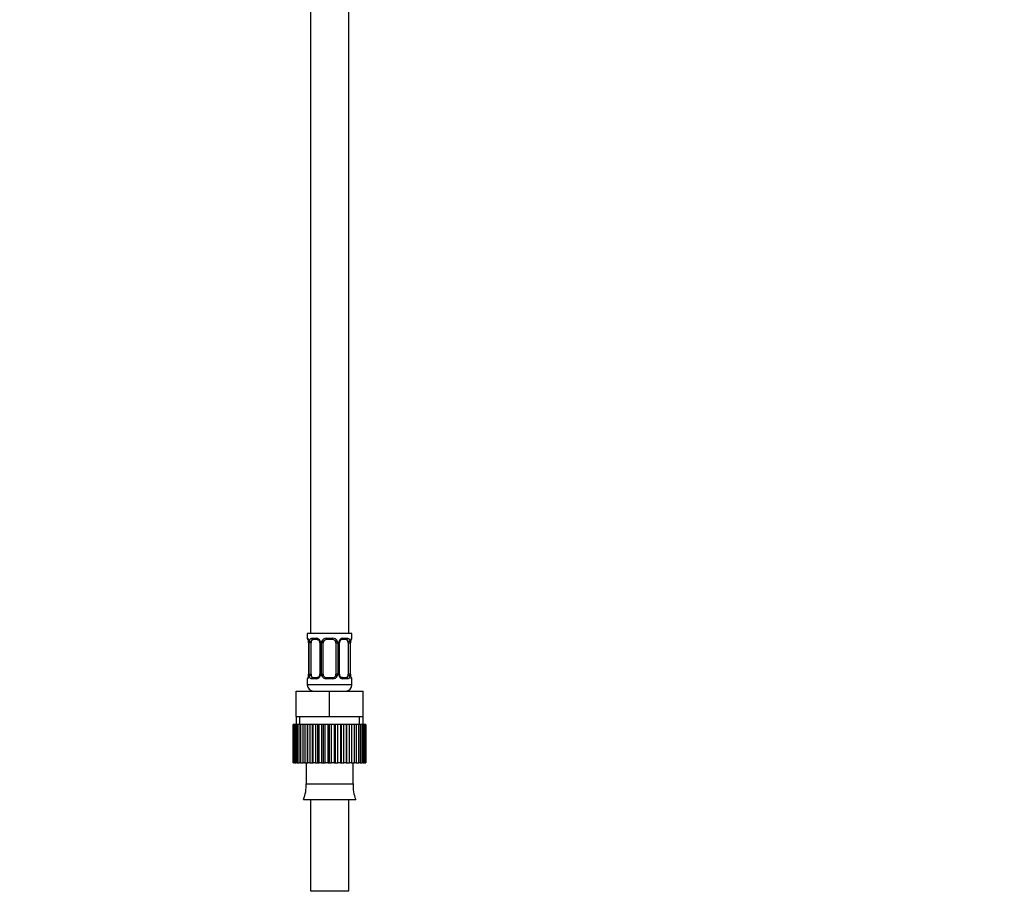
# Paper-space layout 'Layout1' of a CAD drawing. Units: millimetres. Extents: x 0 to 1961, y 0 to 2154.
# Drawn here: x 887 to 1195, y 971 to 1248 of the extents above; entities that cross this region are included whole.
import ezdxf
from ezdxf import colors
from ezdxf.entities.mleader import LeaderData, LeaderLine
from ezdxf.math import Vec2, Vec3

# ---------------------------------------------------------------- set-up
doc = ezdxf.new("R2010")
doc.units = ezdxf.units.MM
doc.layers.add('DV1_Défaut', color=7, linetype='Continuous')
doc.layers.add('Défaut', color=7, linetype='Continuous')

# ---------------------------------------------------------------- blocks, each defined once
blk = doc.blocks.new('_DOT')
at = {"color": 0}
blk.add_line((0, 0), (-1, 0), dxfattribs=at)
at = {"color": 0, "const_width": 0.333}
blk.add_lwpolyline([(-0.1665, 0, 1), (0.1665, 0, 1)], format="xyb", close=True, dxfattribs=at)
blk = doc.blocks.new('SE')
at = {"layer": 'DV1_Défaut', "color": 7, "linetype": 'Continuous'}
for p, q in [((978.3, 1255.59), (978.3, 1055.59)), ((990.3, 1055.59), (990.3, 1255.59)), ((991.3, 1055.59), (977.3, 1055.59)), ((977.3, 1055.59), (977.3, 1054.11)), ((977.38, 1054.11), (977.3, 1054.11)), ((978.66, 1054.11), (980.16, 1054.11)), ((983.24, 1054.11), (985.36, 1054.11)), ((988.45, 1054.11), (989.95, 1054.11)), ((991.22, 1054.11), (991.3, 1054.11)), ((991.3, 1054.11), (991.3, 1055.59)), ((977.78, 1052.71), (977.75, 1052.71)), ((977.75, 1052.71), (977.75, 1042.83)), ((977.78, 1052.71), (977.78, 1042.83)), ((977.89, 1042.83), (977.89, 1052.71)), ((978.5, 1052.71), (977.89, 1052.71)), ((978.5, 1042.83), (978.5, 1052.71)), ((980.4, 1053.71), (978.98, 1053.71)), ((981.25, 1052.71), (981.49, 1052.71)), ((981.25, 1052.71), (981.25, 1042.83)), ((981.49, 1052.71), (981.49, 1042.83)), ((981.76, 1042.83), (981.76, 1052.71)), ((982.3, 1052.71), (981.76, 1052.71)), ((982.3, 1042.83), (982.3, 1052.71)), ((985.3, 1053.71), (983.3, 1053.71)), ((986.3, 1052.71), (986.3, 1042.83)), ((986.3, 1052.71), (986.85, 1052.71)), ((986.85, 1052.71), (986.85, 1042.83)), ((987.12, 1042.83), (987.12, 1052.71)), ((987.36, 1052.71), (987.12, 1052.71)), ((987.36, 1042.83), (987.36, 1052.71)), ((989.62, 1053.71), (988.21, 1053.71)), ((990.1, 1052.71), (990.1, 1042.83)), ((990.1, 1052.71), (990.71, 1052.71)), ((990.71, 1052.71), (990.71, 1042.83)), ((990.83, 1042.83), (990.83, 1052.71)), ((990.83, 1052.71), (990.85, 1052.71)), ((990.85, 1042.83), (990.85, 1052.71)), ((977.75, 1042.83), (977.78, 1042.83)), ((977.89, 1042.83), (978.5, 1042.83)), ((978.98, 1041.83), (980.4, 1041.83)), ((981.49, 1042.83), (981.25, 1042.83)), ((981.76, 1042.83), (982.3, 1042.83)), ((983.3, 1041.83), (985.3, 1041.83)), ((986.85, 1042.83), (986.3, 1042.83)), ((987.12, 1042.83), (987.36, 1042.83)), ((988.21, 1041.83), (989.62, 1041.83)), ((990.71, 1042.83), (990.1, 1042.83)), ((990.85, 1042.83), (990.83, 1042.83)), ((977.3, 1041.43), (977.38, 1041.43)), ((977.3, 1041.43), (977.3, 1039.59)), ((991.3, 1039.59), (977.3, 1039.59)), ((980.16, 1041.43), (978.66, 1041.43)), ((985.36, 1041.43), (983.24, 1041.43)), ((989.95, 1041.43), (988.45, 1041.43)), ((991.22, 1041.43), (991.3, 1041.43)), ((991.3, 1039.59), (991.3, 1041.43)), ((973.8, 1037.59), (984.3, 1037.59)), ((973.8, 1029.59), (973.8, 1037.59)), ((984.3, 1037.59), (994.8, 1037.59)), ((984.3, 1029.59), (984.3, 1037.59)), ((994.8, 1029.59), (994.8, 1037.59)), ((973.8, 1029.59), (979.05, 1029.59)), ((973.8, 1029.59), (973.8, 1027.09)), ((974.99, 1027.09), (974.99, 1029.59)), ((979.05, 1029.59), (984.3, 1029.59)), ((984.3, 1029.59), (989.55, 1029.59)), ((989.55, 1029.59), (994.8, 1029.59)), ((993.62, 1027.09), (993.62, 1029.59)), ((994.8, 1027.09), (994.8, 1029.59)), ((972.92, 1027.09), (972.92, 1027.09)), ((972.92, 1015.09), (972.92, 1027.09)), ((972.92, 1027.09), (972.92, 1015.09)), ((972.99, 1027.09), (972.92, 1027.09)), ((973.2, 1027.09), (972.99, 1027.09)), ((972.99, 1027.09), (972.99, 1015.09)), ((973.2, 1015.09), (973.2, 1027.09)), ((973.41, 1027.09), (973.2, 1027.09)), ((973.83, 1027.09), (973.41, 1027.09)), ((973.41, 1027.09), (973.41, 1015.09)), ((973.83, 1015.09), (973.83, 1027.09)), ((974.16, 1027.09), (973.83, 1027.09)), ((974.77, 1027.09), (974.16, 1027.09)), ((974.16, 1027.09), (974.16, 1015.09)), ((974.77, 1015.09), (974.77, 1027.09)), ((975.22, 1027.09), (974.77, 1027.09)), ((975.99, 1027.09), (975.22, 1027.09)), ((975.22, 1027.09), (975.22, 1015.09)), ((975.99, 1015.09), (975.99, 1027.09)), ((976.56, 1027.09), (975.99, 1027.09)), ((977.37, 1027.09), (976.56, 1027.09)), ((976.56, 1027.09), (976.56, 1015.09)), ((977.48, 1027.09), (977.37, 1027.09)), ((977.37, 1015.09), (977.37, 1027.09)), ((977.48, 1015.09), (977.48, 1027.09)), ((978.13, 1027.09), (977.48, 1027.09)), ((978.91, 1027.09), (978.13, 1027.09)), ((978.13, 1027.09), (978.13, 1015.09)), ((979.17, 1027.09), (978.91, 1027.09)), ((978.91, 1015.09), (978.91, 1027.09)), ((979.17, 1015.09), (979.17, 1027.09)), ((979.88, 1027.09), (979.17, 1027.09)), ((980.61, 1027.09), (979.88, 1027.09)), ((979.88, 1027.09), (979.88, 1015.09)), ((981.01, 1027.09), (980.61, 1027.09)), ((980.61, 1015.09), (980.61, 1027.09)), ((981.01, 1015.09), (981.01, 1027.09)), ((981.78, 1027.09), (981.01, 1027.09)), ((982.43, 1027.09), (981.78, 1027.09)), ((981.78, 1027.09), (981.78, 1015.09)), ((982.96, 1027.09), (982.43, 1027.09)), ((982.43, 1015.09), (982.43, 1027.09)), ((982.96, 1015.09), (982.96, 1027.09)), ((983.74, 1027.09), (982.96, 1027.09)), ((984.3, 1027.09), (983.74, 1027.09)), ((983.74, 1027.09), (983.74, 1015.09)), ((984.94, 1027.09), (984.3, 1027.09)), ((984.3, 1015.09), (984.3, 1027.09)), ((984.94, 1015.09), (984.94, 1027.09)), ((985.73, 1027.09), (984.94, 1027.09)), ((986.18, 1027.09), (985.73, 1027.09)), ((985.73, 1027.09), (985.73, 1015.09)), ((986.91, 1027.09), (986.18, 1027.09)), ((986.18, 1015.09), (986.18, 1027.09)), ((986.91, 1015.09), (986.91, 1027.09)), ((987.67, 1027.09), (986.91, 1027.09)), ((987.99, 1027.09), (987.67, 1027.09)), ((987.67, 1027.09), (987.67, 1015.09)), ((988.8, 1027.09), (987.99, 1027.09)), ((987.99, 1015.09), (987.99, 1027.09)), ((988.8, 1015.09), (988.8, 1027.09)), ((989.51, 1027.09), (988.8, 1027.09)), ((989.7, 1027.09), (989.51, 1027.09)), ((989.51, 1027.09), (989.51, 1015.09)), ((990.55, 1027.09), (989.7, 1027.09)), ((989.7, 1015.09), (989.7, 1027.09)), ((990.55, 1015.09), (990.55, 1027.09)), ((991.19, 1027.09), (990.55, 1027.09)), ((991.24, 1027.09), (991.19, 1027.09)), ((991.19, 1027.09), (991.19, 1015.09)), ((992.11, 1027.09), (991.24, 1027.09)), ((991.24, 1015.09), (991.24, 1027.09)), ((992.11, 1015.09), (992.11, 1027.09)), ((992.67, 1027.09), (992.11, 1027.09)), ((993.43, 1027.09), (992.67, 1027.09)), ((992.67, 1027.09), (992.67, 1015.09)), ((993.43, 1015.09), (993.43, 1027.09)), ((993.88, 1027.09), (993.43, 1027.09)), ((994.48, 1027.09), (993.88, 1027.09)), ((993.88, 1027.09), (993.88, 1015.09)), ((994.48, 1015.09), (994.48, 1027.09)), ((994.81, 1027.09), (994.48, 1027.09)), ((995.22, 1027.09), (994.81, 1027.09)), ((994.81, 1027.09), (994.81, 1015.09)), ((995.22, 1015.09), (995.22, 1027.09)), ((995.42, 1027.09), (995.22, 1027.09)), ((995.62, 1027.09), (995.42, 1027.09)), ((995.42, 1027.09), (995.42, 1015.09)), ((995.69, 1027.09), (995.62, 1027.09)), ((995.62, 1015.09), (995.62, 1027.09)), ((995.69, 1027.09), (995.69, 1015.09)), ((972.92, 1015.09), (972.92, 1015.09)), ((972.99, 1015.09), (972.92, 1015.09)), ((972.99, 1015.09), (973.2, 1015.09)), ((973.41, 1015.09), (973.2, 1015.09)), ((973.41, 1015.09), (973.83, 1015.09)), ((974.16, 1015.09), (973.83, 1015.09)), ((974.16, 1015.09), (974.77, 1015.09)), ((975.22, 1015.09), (974.77, 1015.09)), ((975.22, 1015.09), (975.99, 1015.09)), ((976.56, 1015.09), (975.99, 1015.09)), ((976.56, 1015.09), (977.37, 1015.09)), ((976.93, 1015.09), (976.93, 1008.59)), ((977.37, 1015.09), (977.48, 1015.09)), ((978.13, 1015.09), (977.48, 1015.09)), ((978.13, 1015.09), (978.91, 1015.09)), ((978.91, 1015.09), (979.17, 1015.09)), ((979.88, 1015.09), (979.17, 1015.09)), ((979.88, 1015.09), (980.61, 1015.09)), ((980.61, 1015.09), (981.01, 1015.09)), ((981.78, 1015.09), (981.01, 1015.09)), ((981.78, 1015.09), (982.43, 1015.09)), ((982.43, 1015.09), (982.96, 1015.09)), ((983.74, 1015.09), (982.96, 1015.09)), ((983.74, 1015.09), (984.3, 1015.09)), ((984.3, 1015.09), (984.94, 1015.09)), ((985.73, 1015.09), (984.94, 1015.09)), ((985.73, 1015.09), (986.18, 1015.09)), ((986.18, 1015.09), (986.91, 1015.09)), ((987.67, 1015.09), (986.91, 1015.09)), ((987.67, 1015.09), (987.99, 1015.09)), ((987.99, 1015.09), (988.8, 1015.09)), ((989.51, 1015.09), (988.8, 1015.09)), ((989.51, 1015.09), (989.7, 1015.09)), ((989.7, 1015.09), (990.55, 1015.09)), ((991.19, 1015.09), (990.55, 1015.09)), ((991.19, 1015.09), (991.24, 1015.09)), ((991.24, 1015.09), (992.11, 1015.09)), ((991.68, 1008.59), (991.68, 1015.09)), ((992.67, 1015.09), (992.11, 1015.09)), ((992.67, 1015.09), (993.43, 1015.09)), ((993.88, 1015.09), (993.43, 1015.09)), ((993.88, 1015.09), (994.48, 1015.09)), ((994.81, 1015.09), (994.48, 1015.09)), ((994.81, 1015.09), (995.22, 1015.09)), ((995.42, 1015.09), (995.22, 1015.09)), ((995.42, 1015.09), (995.62, 1015.09)), ((995.69, 1015.09), (995.62, 1015.09)), ((976.93, 1008.59), (991.68, 1008.59)), ((976.13, 1003.67), (992.48, 1003.67)), ((978.3, 1003.67), (978.3, 975.09)), ((990.3, 975.09), (990.3, 1003.67)), ((978.3, 975.09), (990.3, 975.09))]:
    blk.add_line(p, q, dxfattribs=at)
for centre, radius, start, end in [((977.7, 1054.11), 0.4, 180, 250.7507), ((980.1, 1052.72), 1.39, 25.1473, 87.3249), ((983.22, 1052.62), 1.49, 89.2905, 152.1251), ((985.38, 1052.62), 1.49, 27.8747, 90.7097), ((988.51, 1052.72), 1.39, 92.6748, 154.853), ((990.9, 1054.11), 0.4, 303.8704, 0), ((976.48, 1052.96), 1.26, 0.5532, 12.9573), ((974.43, 1052.72), 3.35, 359.8705, 10.2708), ((976.38, 1052.77), 1.37, 357.2906, 8.1189), ((980.67, 1052.73), 2.78, 167.8078, 180.3687), ((980.43, 1052.74), 0.824, 357.5675, 28.8242), ((980.11, 1052.71), 1.38, 359.8791, 25.9211), ((983.1, 1052.71), 1.34, 153.3511, 180.1815), ((983.3, 1052.71), 1, 154.4167, 180), ((983.3, 1052.71), 1, 90, 154.4167), ((985.3, 1052.71), 1, 25.5833, 90), ((985.3, 1052.71), 1, 0, 25.5833), ((985.51, 1052.71), 1.34, 359.817, 26.6505), ((988.49, 1052.71), 1.38, 154.0799, 180.1199), ((988.13, 1052.76), 0.771, 150.6538, 184.0441), ((988.26, 1052.85), 0.855, 93.3243, 159.8148), ((987.94, 1052.73), 2.78, 359.628, 12.1955), ((994.17, 1052.72), 3.35, 169.7304, 180.1284), ((993.22, 1052.77), 2.36, 168.663, 181.5697), ((991.83, 1053.14), 0.939, 161.5836, 174.0857), ((977.7, 1041.43), 0.4, 123.8704, 180), ((976.77, 1042.4), 0.94, 341.5842, 354.0861), ((975.39, 1042.77), 2.36, 348.6603, 1.5692), ((974.43, 1042.83), 3.35, 349.7304, 0.1284), ((980.67, 1042.82), 2.78, 179.628, 192.1955), ((980.1, 1042.82), 1.39, 272.6748, 334.853), ((980.35, 1042.7), 0.855, 273.3244, 339.8111), ((980.48, 1042.78), 0.77, 330.6359, 4.0413), ((980.11, 1042.83), 1.38, 334.0799, 0.1199), ((983.1, 1042.83), 1.34, 179.817, 206.6505), ((983.22, 1042.93), 1.49, 207.8747, 270.7097), ((983.3, 1042.83), 1, 180, 205.5833), ((983.3, 1042.83), 1, 205.5833, 270), ((985.3, 1042.83), 1, 270, 334.4167), ((985.38, 1042.93), 1.49, 269.2905, 332.1251), ((985.3, 1042.83), 1, 334.4167, 0), ((985.51, 1042.83), 1.34, 333.3511, 0.1815), ((988.49, 1042.83), 1.38, 179.8791, 205.9211), ((988.51, 1042.82), 1.39, 205.1473, 267.3249), ((988.18, 1042.8), 0.822, 177.5689, 208.8578), ((987.93, 1042.82), 2.78, 347.8078, 0.3687), ((994.17, 1042.83), 3.35, 179.8705, 190.2708), ((992.22, 1042.77), 1.37, 177.2653, 188.1244), ((992.13, 1042.59), 1.26, 180.5535, 192.958), ((990.9, 1041.43), 0.4, 0, 70.7507), ((979.3, 1039.59), 2, 180, 270), ((989.3, 1039.59), 2, 270, 0), ((966.31, 1007.79), 10.65, 337.2297, 4.3007), ((1002.3, 1007.79), 10.65, 175.6993, 202.7703)]:
    blk.add_arc(centre, radius, start, end, dxfattribs=at)
for centre, major_axis, ratio, start_param, end_param in [((977.78, 1054.11), (0, -0.4), 0.988455, 4.712389, 5.695096), ((978.98, 1054.11), (0, -0.4), 0.806081, 4.712389, 6.283185), ((980.4, 1054.11), (0, -0.4), 0.591806, 4.712389, 6.283185), ((983.3, 1054.11), (0, -0.4), 0.151515, 4.712389, 6.283185), ((985.3, 1054.11), (0, -0.4), 0.151515, 0, 1.570796), ((988.21, 1054.11), (0, -0.4), 0.591806, 0, 1.570796), ((989.62, 1054.11), (0, -0.4), 0.806081, 0, 1.570796), ((990.83, 1054.11), (0, -0.4), 0.988455, 0.668515, 1.570796), ((978.1, 1053.31), (0.394, 0.069), 0.426558, 2.752818, 3.170757), ((978.32, 1053.31), (0.391, -0.084), 0.411702, 3.62283, 5.508006), ((979.21, 1052.71), (0, 1), 0.707107, 1.124283, 1.570796), ((979.21, 1052.71), (0, -1), 0.707107, 3.141593, 4.265876), ((981.52, 1053.31), (0.363, 0.168), 0.191543, 1.963754, 3.156893), ((982.04, 1053.31), (0.361, -0.173), 0.155676, 4.398009, 6.283185), ((986.57, 1053.31), (-0.361, -0.173), 0.155676, 0, 1.885177), ((987.09, 1053.31), (-0.363, 0.168), 0.191543, 3.125714, 4.319431), ((989.39, 1052.71), (0, 1), 0.707107, 5.158902, 6.283185), ((990.29, 1053.31), (-0.391, -0.084), 0.411702, 0.775179, 2.660356), ((989.39, 1052.71), (0, 1), 0.707107, 4.712389, 5.158902), ((990.5, 1053.31), (-0.394, 0.069), 0.426558, 3.105139, 3.530367), ((977.78, 1041.43), (0, -0.4), 0.988455, 3.804367, 4.712389), ((978.1, 1042.23), (0.394, -0.069), 0.426558, 3.106556, 3.530367), ((978.32, 1042.23), (-0.391, -0.084), 0.411702, 3.916772, 5.801948), ((979.21, 1042.83), (0, -1), 0.707107, 4.712389, 5.158902), ((979.21, 1042.83), (0, -1), 0.707107, 5.158902, 6.283185), ((978.98, 1041.43), (0, -0.4), 0.806081, 3.141593, 4.712389), ((980.4, 1041.43), (0, -0.4), 0.591806, 3.141593, 4.712389), ((981.52, 1042.23), (0.363, -0.168), 0.191543, 3.122616, 4.319431), ((982.04, 1042.23), (-0.361, -0.173), 0.155676, 3.141593, 5.026769), ((983.3, 1041.43), (0, -0.4), 0.151515, 3.141593, 4.712389), ((985.3, 1041.43), (0, -0.4), 0.151515, 1.570796, 3.141593), ((986.57, 1042.23), (0.361, -0.173), 0.155676, 1.256416, 3.141593), ((987.09, 1042.23), (-0.363, -0.168), 0.191543, 1.963754, 3.165235), ((988.21, 1041.43), (0, -0.4), 0.591806, 1.570796, 3.141593), ((989.39, 1042.83), (0, 1), 0.707107, 3.141593, 4.265876), ((989.62, 1041.43), (0, -0.4), 0.806081, 1.570796, 3.141593), ((989.39, 1042.83), (0, -1), 0.707107, 1.124283, 1.570796), ((990.29, 1042.23), (0.391, -0.084), 0.411702, 0.481237, 2.366414), ((990.5, 1042.23), (-0.394, -0.069), 0.426558, 2.752818, 3.169801), ((990.83, 1041.43), (0, -0.4), 0.988455, 1.570796, 2.479728)]:
    blk.add_ellipse(centre, major_axis=major_axis, ratio=ratio, start_param=start_param, end_param=end_param, dxfattribs=at)
for points, knots in [([(977.38, 1054.11), (977.41, 1054.11), (977.43, 1054.09), (977.49, 1054.02), (977.52, 1053.97), (977.58, 1053.83), (977.62, 1053.74), (977.68, 1053.55), (977.7, 1053.44), (977.73, 1053.31)], [0, 0, 0, 0, 0.25, 0.25, 0.5, 0.5, 0.75, 0.75, 1, 1, 1, 1]), ([(977.96, 1053.31), (977.98, 1053.44), (978.02, 1053.55), (978.11, 1053.74), (978.16, 1053.83), (978.28, 1053.97), (978.35, 1054.02), (978.5, 1054.09), (978.58, 1054.11), (978.66, 1054.11)], [0, 0, 0, 0, 0.25, 0.25, 0.5, 0.5, 0.75, 0.75, 1, 1, 1, 1]), ([(989.95, 1054.11), (990.03, 1054.11), (990.11, 1054.09), (990.25, 1054.02), (990.32, 1053.97), (990.44, 1053.83), (990.5, 1053.74), (990.58, 1053.55), (990.62, 1053.44), (990.65, 1053.31)], [0, 0, 0, 0, 0.25, 0.25, 0.5, 0.5, 0.75, 0.75, 1, 1, 1, 1]), ([(990.88, 1053.31), (990.9, 1053.44), (990.93, 1053.55), (990.99, 1053.74), (991.02, 1053.83), (991.09, 1053.97), (991.12, 1054.02), (991.18, 1054.09), (991.2, 1054.11), (991.22, 1054.11)], [0, 0, 0, 0, 0.25, 0.25, 0.5, 0.5, 0.75, 0.75, 1, 1, 1, 1]), ([(977.53, 1053.82), (977.53, 1053.82), (977.54, 1053.8), (977.58, 1053.73), (977.64, 1053.55), (977.68, 1053.36), (977.71, 1053.24)], [0, 0, 0, 0, 0.127359, 0.333269, 0.639664, 1, 1, 1, 1]), ([(978.98, 1053.71), (978.93, 1053.71), (978.88, 1053.7), (978.79, 1053.64), (978.75, 1053.6), (978.65, 1053.46), (978.6, 1053.31), (978.57, 1053.14)], [0, 0, 0, 0, 0.25, 0.25, 0.5, 0.5, 1, 1, 1, 1]), ([(980.41, 1053.7), (980.43, 1053.7), (980.52, 1053.71), (980.75, 1053.62), (981.01, 1053.42), (981.1, 1053.23), (981.15, 1053.14)], [0, 0, 0, 0, 0.087756, 0.418342, 0.765898, 1, 1, 1, 1]), ([(990.03, 1053.14), (990.02, 1053.23), (990, 1053.31), (989.95, 1053.44), (989.92, 1053.51), (989.82, 1053.65), (989.73, 1053.71), (989.62, 1053.71)], [0, 0, 0, 0, 0.25, 0.25, 0.5, 0.5, 1, 1, 1, 1]), ([(990.94, 1053.44), (990.96, 1053.52), (991, 1053.67), (991.06, 1053.79), (991.08, 1053.82), (991.08, 1053.82)], [0, 0, 0, 0, 0.371977, 0.773547, 1, 1, 1, 1]), ([(977.73, 1042.23), (977.7, 1042.11), (977.68, 1041.99), (977.62, 1041.8), (977.58, 1041.71), (977.52, 1041.58), (977.49, 1041.52), (977.43, 1041.45), (977.41, 1041.43), (977.38, 1041.43)], [0, 0, 0, 0, 0.25, 0.25, 0.5, 0.5, 0.75, 0.75, 1, 1, 1, 1]), ([(977.66, 1042.1), (977.64, 1042.02), (977.6, 1041.87), (977.55, 1041.75), (977.53, 1041.73), (977.53, 1041.73)], [0, 0, 0, 0, 0.371977, 0.773547, 1, 1, 1, 1]), ([(978.66, 1041.43), (978.58, 1041.43), (978.5, 1041.45), (978.35, 1041.52), (978.28, 1041.58), (978.16, 1041.71), (978.11, 1041.8), (978.02, 1041.99), (977.98, 1042.11), (977.96, 1042.23)], [0, 0, 0, 0, 0.25, 0.25, 0.5, 0.5, 0.75, 0.75, 1, 1, 1, 1]), ([(978.57, 1042.4), (978.59, 1042.32), (978.61, 1042.24), (978.65, 1042.1), (978.68, 1042.04), (978.79, 1041.89), (978.88, 1041.83), (978.98, 1041.83)], [0, 0, 0, 0, 0.25, 0.25, 0.5, 0.5, 1, 1, 1, 1]), ([(988.2, 1041.84), (988.18, 1041.84), (988.08, 1041.83), (987.86, 1041.92), (987.6, 1042.13), (987.5, 1042.31), (987.46, 1042.4)], [0, 0, 0, 0, 0.087824, 0.418666, 0.766492, 1, 1, 1, 1]), ([(989.62, 1041.83), (989.68, 1041.83), (989.73, 1041.85), (989.81, 1041.9), (989.85, 1041.94), (989.96, 1042.09), (990, 1042.23), (990.03, 1042.4)], [0, 0, 0, 0, 0.25, 0.25, 0.5, 0.5, 1, 1, 1, 1]), ([(990.65, 1042.23), (990.62, 1042.11), (990.59, 1041.99), (990.5, 1041.8), (990.44, 1041.71), (990.32, 1041.58), (990.25, 1041.52), (990.11, 1041.45), (990.03, 1041.43), (989.95, 1041.43)], [0, 0, 0, 0, 0.25, 0.25, 0.5, 0.5, 0.75, 0.75, 1, 1, 1, 1]), ([(991.22, 1041.43), (991.2, 1041.43), (991.18, 1041.45), (991.12, 1041.52), (991.09, 1041.58), (991.02, 1041.71), (990.99, 1041.8), (990.93, 1041.99), (990.9, 1042.11), (990.88, 1042.23)], [0, 0, 0, 0, 0.25, 0.25, 0.5, 0.5, 0.75, 0.75, 1, 1, 1, 1]), ([(991.08, 1041.73), (991.08, 1041.73), (991.07, 1041.74), (991.03, 1041.82), (990.96, 1041.99), (990.92, 1042.18), (990.9, 1042.3)], [0, 0, 0, 0, 0.127417, 0.333421, 0.639954, 1, 1, 1, 1])]:
    blk.add_open_spline(points, degree=3, knots=knots, dxfattribs=at)

psp = doc.layouts.get("Layout1")

# ---------------------------------------------------------------- block references
at = {"layer": 'Défaut'}
psp.add_blockref('SE', (0, 0), dxfattribs=at)

# ---------------------------------------------------------------- leaders
at = {"layer": 'Défaut', "color": 7, "linetype": 'Continuous'}
ml = psp.add_multileader_mtext('Standard', dxfattribs=at)
ml.set_content('{\\pxsm0.9;\\fSolid Edge ISO|b1||i0||c0|p34;\\W1.;27/09/2016\\P}', color=256)
ml.set_leader_properties()
ml.set_arrow_properties(name='DOT')
ml.build(insert=Vec2(0, 0))
ml.multileader.update_dxf_attribs({"leader_type": 0, "dogleg_length": 0, "arrow_head_size": 12})
ctx = ml.context
ctx.base_point, ctx.char_height, ctx.arrow_head_size, ctx.landing_gap_size = Vec3(1413.95, 2136.83), 12, 12, 4.2
notes = []
notes.append((ctx, [(0, (0, 0, 0), (0, 0), (1, 0), 1, [])]))
ctx.mtext.insert = Vec3(1418.15, 2142.95)
for ctx, leaders in notes:
    for number, flags, end, landing, length, lines in leaders:
        leader = LeaderData()
        leader.index, (leader.has_last_leader_line, leader.has_dogleg_vector, leader.attachment_direction) = number, flags
        leader.last_leader_point, leader.dogleg_vector, leader.dogleg_length = Vec3(end), Vec3(landing), length
        for number, points, colour, breaks in lines:
            line = LeaderLine()
            line.index, line.vertices, line.color, line.breaks = number, Vec3.list(points), colors.encode_raw_color(colour), breaks
            leader.lines.append(line)
        ctx.leaders.append(leader)

doc.saveas('drawing.dxf')
